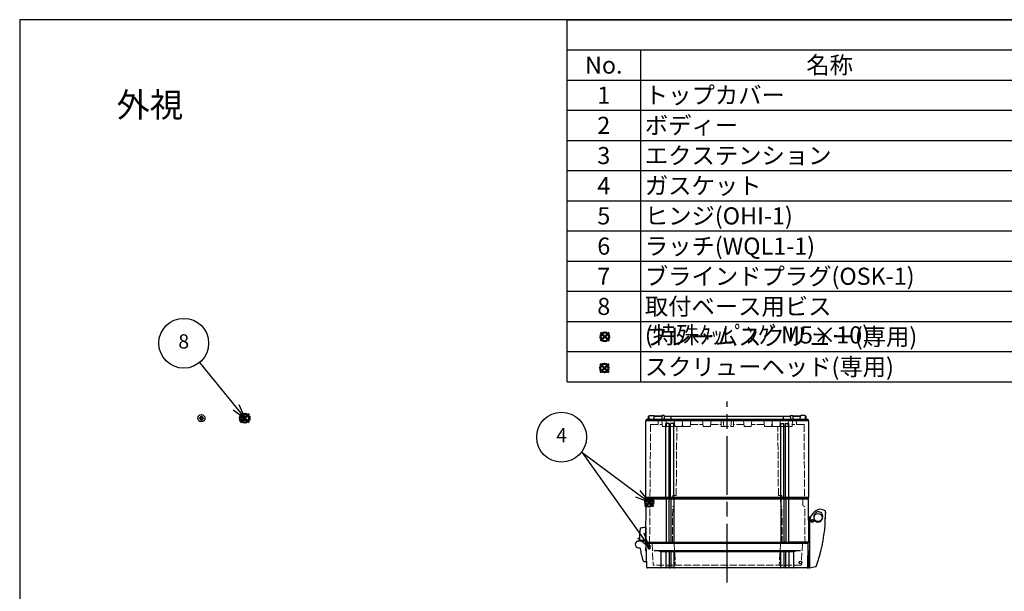
# Model space of a CAD drawing. Units: millimetres. Extents: x 0 to 4861, y 0 to 1680.
# Drawn here: x 0 to 1209, y 978 to 1680 of the extents above; entities that cross this region are included whole.
import ezdxf

# ---------------------------------------------------------------- set-up
doc = ezdxf.new("R2010")
doc.units = ezdxf.units.MM
doc.header["$LTSCALE"] = 6
doc.linetypes.add('AM_ISO02W050x2', pattern=[3.75, 3, -0.75])
doc.linetypes.add('AM_ISO08W050', pattern=[18, 12, -1.5, 3, -1.5])
doc.layers.add('AM_12', color=7, linetype='Continuous', lineweight=50, plot=False)
for name, color, linetype, lineweight in [('AM_5', 3, 'Continuous', 25), ('AM_7', 4, 'AM_ISO08W050', 25), ('ｴｸｽﾃﾝｼｮﾝﾌﾚｰﾑ', 3, 'Continuous', 25), ('ｴｸｽﾃﾝｼｮﾝﾌﾚｰﾑ0', 3, 'AM_ISO02W050x2', 13), ('ｶﾞｽｹｯﾄ', 5, 'Continuous', 25), ('ﾄｯﾌﾟｶﾊﾞｰ', 7, 'Continuous', 25), ('ﾄｯﾌﾟｶﾊﾞｰ0', 7, 'AM_ISO02W050x2', 13), ('ﾋﾝｼﾞ', 4, 'Continuous', 25), ('ﾋﾞｽ', 8, 'Continuous', 25), ('ﾋﾞｽ0', 8, 'AM_ISO02W050x2', 13), ('ﾎﾞﾃﾞｨｰ', 2, 'Continuous', 25), ('ﾎﾞﾃﾞｨｰ0', 2, 'AM_ISO02W050x2', 13), ('ﾗｯﾁ', 6, 'Continuous', 25)]:
    doc.layers.add(name, color=color, linetype=linetype, lineweight=lineweight)
doc.styles.add('ACISOTS', font='isocp.shx', dxfattribs={"height": 1, "bigfont": 'extfont.shx'})
doc.styles.add('takachi1', font='MS PGothic.ttf', dxfattribs={"height": 2.5})
pattern_1 = [(45, (-17.57505, -48.6885), (-0.4490128, 0.4490128), [])]

# ---------------------------------------------------------------- blocks, each defined once
blk = doc.blocks.new('TK-A3')
blk.add_lwpolyline([(0, 0), (403, 0), (403, 280), (0, 280)], close=True)
blk = doc.blocks.new('*S54')
at = {"layer": 'AM_12', "color": 4}
for p, q in [((767.8, 1082.4), (778.3, 1092.9)), ((767.8, 1092.9), (778.3, 1082.4))]:
    blk.add_line(p, q, dxfattribs=at)
blk.add_circle((773.1, 1087.7), 5.25, dxfattribs=at)
blk = doc.blocks.new('A$C72E1122B')
at = {"layer": 'ﾋﾞｽ'}
for p, q in [((-1.1, 0.5), (-2.5, 0.5)), ((-2.5, -0.5), (-2.5, 0.5)), ((-1.7, 1.7), (-1.1, 0.5)), ((-0.5, 1.1), (-1.7, 1.7)), ((-0.5, 1.1), (-1.1, 0.5)), ((-0.5, 2.5), (0.5, 2.5)), ((-0.5, 1.1), (-0.5, 2.5)), ((0.5, 1.1), (0.5, 2.5)), ((1.7, 1.7), (0.5, 1.1)), ((0.5, 1.1), (1.1, 0.5)), ((1.1, 0.5), (1.7, 1.7)), ((1.1, 0.5), (2.5, 0.5)), ((2.5, -0.5), (2.5, 0.5)), ((-1.1, -0.5), (-2.5, -0.5)), ((-1.1, -0.5), (-1.7, -1.7)), ((-1.7, -1.7), (-0.5, -1.1)), ((-0.5, -1.1), (-1.1, -0.5)), ((-0.5, -1.1), (-0.5, -2.5)), ((-0.5, -2.5), (0.5, -2.5)), ((0.5, -1.1), (1.1, -0.5)), ((0.5, -1.1), (1.7, -1.7)), ((0.5, -1.1), (0.5, -2.5)), ((1.1, -0.5), (2.5, -0.5)), ((1.7, -1.7), (1.1, -0.5))]:
    blk.add_line(p, q, dxfattribs=at)
blk.add_circle((0, 0), 4.4, dxfattribs=at)
for start, end in [(155.3757, 204.6243), (65.3757, 114.6243), (335.3757, 24.6243), (245.3757, 294.6243)]:
    blk.add_arc((0, 0), 1.25, start, end, dxfattribs=at)
blk = doc.blocks.new('A$C79CF55CB')
at = {"layer": 'ﾋﾞｽ'}
for p, q in [((0, 4.4), (-2.1, 4.2)), ((-2.1, 4.2), (-2.1, -4.2)), ((0, -4.4), (0, 4.4)), ((0.2, 2.1), (2, 2.5)), ((9.1, 2.5), (2, 2.5)), ((2, -2.5), (2, 2.5)), ((9.1, 2.5), (10, 2)), ((10, -2), (10, 2)), ((-2.1, -4.2), (0, -4.4)), ((0.2, -2.1), (2, -2.5)), ((2, -2.5), (9.1, -2.5)), ((10, -2), (9.1, -2.5))]:
    blk.add_line(p, q, dxfattribs=at)
for centre, radius, start, end in [((3.1, 0), 6.68, 140.8325, 219.1675), ((0.2, 2.3), 0.2, 180, 284.0362), ((0.2, -2.3), 0.2, 75.9638, 180)]:
    blk.add_arc(centre, radius, start, end, dxfattribs=at)
at = {"layer": 'ﾋﾞｽ0'}
for p, q in [((0, 2), (10, 2)), ((0, -2), (10, -2))]:
    blk.add_line(p, q, dxfattribs=at)
blk = doc.blocks.new('*S59')
at = {"layer": 'AM_5', "color": 3}
for p, q in [((690, 1149.3), (690.3, 1149)), ((690.3, 1149), (759.1, 1098)), ((690.3, 1149), (762.9, 1046.8))]:
    blk.add_line(p, q, dxfattribs=at)
at = {"layer": 'AM_5', "color": 3, "linetype": 'Continuous'}
for p, q in [((773.2, 1087.6), (761.9, 1101.8)), ((756.3, 1094.3), (773.2, 1087.6)), ((759.1, 1098), (773.2, 1087.6)), ((759.1, 1044), (773, 1032.5)), ((762.9, 1046.8), (773, 1032.5)), ((773, 1032.5), (766.7, 1049.5))]:
    blk.add_line(p, q, dxfattribs=at)
at = {"layer": 'AM_5', "color": 3}
blk.add_circle((665.4, 1167.5), 30.6, dxfattribs=at)
at = {"layer": 'AM_5', "color": 7, "insert": (665.4, 1167.5), "char_height": 17.5, "attachment_point": 5, "style": 'ACISOTS'}
blk.add_mtext('4', dxfattribs=at)
blk = doc.blocks.new('*S62')
at = {"color": 1}
for p, q in [((672.2, 1680), (2418, 1680)), ((672.2, 1643), (2418, 1643)), ((762.2, 1643), (762.2, 1605.9)), ((672.2, 1605.9), (2418, 1605.9)), ((762.2, 1605.9), (762.2, 1568.8)), ((672.2, 1568.8), (2418, 1568.8)), ((762.2, 1568.8), (762.2, 1531.8)), ((672.2, 1531.8), (2418, 1531.8)), ((762.2, 1531.8), (762.2, 1494.8)), ((672.2, 1494.8), (2418, 1494.8)), ((762.2, 1494.8), (762.2, 1457.7)), ((672.2, 1457.7), (2418, 1457.7)), ((762.2, 1457.7), (762.2, 1420.7)), ((672.2, 1420.7), (2418, 1420.7)), ((762.2, 1420.7), (762.2, 1383.6)), ((672.2, 1383.6), (2418, 1383.6)), ((762.2, 1383.6), (762.2, 1346.5)), ((672.2, 1346.5), (2418, 1346.5)), ((762.2, 1346.5), (762.2, 1309.5)), ((672.2, 1309.5), (2418, 1309.5)), ((762.2, 1309.5), (762.2, 1272.5)), ((672.2, 1272.5), (2418, 1272.5)), ((762.2, 1272.5), (762.2, 1235.4))]:
    blk.add_line(p, q, dxfattribs=at)
at = {"color": 7}
for p, q in [((672.2, 1235.4), (672.2, 1680)), ((672.2, 1680), (2418, 1680)), ((672.2, 1235.4), (2418, 1235.4))]:
    blk.add_line(p, q, dxfattribs=at)
at = {"color": 2, "char_height": 21, "style": 'ACISOTS'}
for s, insert, width, attachment_point in [('No.', (717.2, 1634.8), 79.2, 2), ('名称', (994.5, 1634.8), 453.823, 2), ('1', (717.2, 1597.8), 79.2, 2), ('トップカバー', (767.6, 1597.8), 453.823, 1), ('2', (717.2, 1560.8), 79.2, 2), ('ボディー', (767.6, 1560.8), 453.823, 1), ('3', (717.2, 1523.7), 79.2, 2), ('エクステンション', (767.6, 1523.7), 453.823, 1), ('ガスケット', (767.6, 1486.7), 453.823, 1), ('4', (717.2, 1486.7), 79.2, 2), ('ヒンジ(OHI-1)', (767.6, 1449.6), 453.823, 1), ('5', (717.2, 1449.6), 79.2, 2), ('ラッチ(WQL1-1)', (767.6, 1412.5), 453.823, 1), ('6', (717.2, 1412.5), 79.2, 2), ('ブラインドプラグ(OSK-1)', (767.6, 1375.5), 453.823, 1), ('7', (717.2, 1375.5), 79.2, 2), ('8', (717.2, 1338.5), 79.2, 2), ('取付ベース用ビス (特殊ﾀｯﾋﾟﾝｸﾞM5×10)', (767.6, 1338.5), 453.823, 1), ('フレームスクリュー(専用)', (767.6, 1301.4), 453.823, 1), ('スクリューヘッド(専用)', (767.6, 1264.3), 453.823, 1)]:
    blk.add_mtext(s, dxfattribs=dict(at, insert=insert, width=width, attachment_point=attachment_point))
blk = doc.blocks.new('*S66')
at = {"layer": 'AM_12', "color": 4, "ltscale": 0.5}
for p, q in [((271.3, 1185.4), (281.8, 1195.9)), ((271.3, 1195.9), (281.8, 1185.4))]:
    blk.add_line(p, q, dxfattribs=at)
blk.add_circle((276.5, 1190.7), 5.25, dxfattribs=at)
blk = doc.blocks.new('*S67')
at = {"layer": 'AM_12', "color": 4, "ltscale": 0.5}
for p, q in [((713.2, 1285.5), (723.7, 1296)), ((713.2, 1296), (723.7, 1285.5))]:
    blk.add_line(p, q, dxfattribs=at)
blk.add_circle((718.4, 1290.7), 5.25, dxfattribs=at)
blk = doc.blocks.new('*S68')
at = {"layer": 'AM_12', "color": 4, "ltscale": 0.5}
for p, q in [((712.7, 1247), (723.2, 1257.5)), ((712.7, 1257.5), (723.2, 1247))]:
    blk.add_line(p, q, dxfattribs=at)
blk.add_circle((717.9, 1252.3), 5.25, dxfattribs=at)
blk = doc.blocks.new('*S70')
at = {"layer": 'AM_5', "color": 3, "ltscale": 0.5}
blk.add_line((220.8, 1259), (265.9, 1204), dxfattribs=at)
at = {"layer": 'AM_5', "color": 3, "linetype": 'Continuous', "ltscale": 0.5}
for p, q in [((262.3, 1201), (277, 1190.5)), ((265.9, 1204), (277, 1190.5)), ((277, 1190.5), (269.5, 1207))]:
    blk.add_line(p, q, dxfattribs=at)
at = {"layer": 'AM_5', "color": 3, "ltscale": 0.5}
blk.add_circle((201.4, 1282.7), 30.6, dxfattribs=at)
at = {"layer": 'AM_5', "color": 7, "ltscale": 0.5, "insert": (201.4, 1282.7), "char_height": 17.5, "attachment_point": 5, "style": 'ACISOTS'}
blk.add_mtext('8', dxfattribs=at)

msp = doc.modelspace()

# ---------------------------------------------------------------- hatches: boundary and pattern name
at = {"layer": 'ｶﾞｽｹｯﾄ', "ltscale": 0.2}
h = msp.add_hatch(dxfattribs=at)
h.set_pattern_fill('ANSI31', color=256, scale=0.2, style=0)
h.set_pattern_definition(pattern_1)
edge = h.paths.add_edge_path()
edge.add_line((773.111, 1084.727), (773.074, 1084.727))
edge.add_arc((773.074, 1086.527), 1.8, 180.5, 270, ccw=False)
edge.add_line((771.275, 1086.511), (771.252, 1089.143))
edge.add_arc((773.052, 1089.127), 1.8, 90, 179.5, ccw=False)
edge.add_line((773.052, 1090.927), (773.134, 1090.927))
edge.add_arc((773.134, 1089.127), 1.8, 0.5, 90, ccw=False)
edge.add_line((774.934, 1089.143), (774.911, 1086.511))
edge.add_arc((773.111, 1086.527), 1.8, -90, -0.5, ccw=False)
h = msp.add_hatch(dxfattribs=at)
h.set_pattern_fill('ANSI31', color=256, scale=0.2, style=0)
h.set_pattern_definition(pattern_1)
edge = h.paths.add_edge_path()
edge.add_line((772.727, 1035.827), (772.785, 1035.827))
edge.add_arc((772.785, 1034.077), 1.75, 0.3, 90, ccw=False)
edge.add_line((774.535, 1034.086), (774.522, 1031.568))
edge.add_arc((772.772, 1031.577), 1.75, -90, -0.3, ccw=False)
edge.add_line((772.772, 1029.827), (772.74, 1029.827))
edge.add_arc((772.74, 1031.577), 1.75, -179.7, -90, ccw=False)
edge.add_line((770.99, 1031.568), (770.977, 1034.086))
edge.add_arc((772.727, 1034.077), 1.75, 90, 179.7, ccw=False)

# ---------------------------------------------------------------- linework, layer by layer
at = {"layer": 'AM_7'}
msp.add_line((868.863, 988.827), (868.863, 1211.327), dxfattribs=at)
at = {"layer": 'ｴｸｽﾃﾝｼｮﾝﾌﾚｰﾑ'}
for p, q in [((768.863, 1038.627), (769.327, 1091.827)), ((968.399, 1091.827), (769.327, 1091.827)), ((793.613, 1091.827), (793.613, 1038.327)), ((797.113, 1091.827), (797.113, 1038.327)), ((799.613, 1091.827), (799.613, 1038.327)), ((803.113, 1091.827), (803.113, 1038.327)), ((934.613, 1091.827), (934.613, 1038.327)), ((938.113, 1091.827), (938.113, 1038.327)), ((940.613, 1091.827), (940.613, 1038.327)), ((944.113, 1091.827), (944.113, 1038.327)), ((968.863, 1038.627), (968.399, 1091.827)), ((769.363, 1038.327), (768.863, 1038.627)), ((797.113, 1038.627), (799.613, 1038.627)), ((940.613, 1038.627), (938.113, 1038.627)), ((968.363, 1038.327), (968.863, 1038.627))]:
    msp.add_line(p, q, dxfattribs=at)
at = {"layer": 'ｴｸｽﾃﾝｼｮﾝﾌﾚｰﾑ', "ltscale": 0.5}
for p, q in [((768.863, 1038.627), (793.613, 1038.627)), ((769.363, 1036.827), (769.363, 1038.327)), ((769.363, 1038.327), (968.363, 1038.327)), ((968.363, 1036.827), (769.363, 1036.827)), ((797.113, 1038.627), (799.613, 1038.627)), ((803.113, 1038.627), (934.613, 1038.627)), ((940.613, 1038.627), (938.113, 1038.627)), ((968.863, 1038.627), (944.113, 1038.627)), ((968.363, 1036.827), (968.363, 1038.327))]:
    msp.add_line(p, q, dxfattribs=at)
at = {"layer": 'ｴｸｽﾃﾝｼｮﾝﾌﾚｰﾑ0', "ltscale": 0.5}
for p, q in [((776.216, 1084.159), (776.283, 1091.827)), ((803.327, 1083.686), (803.398, 1091.827)), ((934.399, 1083.686), (934.328, 1091.827)), ((961.51, 1084.159), (961.443, 1091.827)), ((773.448, 1036.827), (773.842, 1082.049)), ((775.716, 1083.302), (773.992, 1082.306)), ((801.413, 1036.827), (801.807, 1082.069)), ((802.827, 1082.829), (801.957, 1082.326)), ((934.899, 1082.829), (935.769, 1082.326)), ((936.314, 1036.827), (935.919, 1082.069)), ((962.01, 1083.302), (963.734, 1082.306)), ((964.279, 1036.827), (963.884, 1082.049))]:
    msp.add_line(p, q, dxfattribs=at)
for centre, radius, start, end in [((774.142, 1082.046), 0.3, 120, 179.5), ((775.216, 1084.168), 1, 300, 359.5), ((802.107, 1082.067), 0.3, 120, 179.5), ((802.327, 1083.695), 1, 300, 359.5), ((935.399, 1083.695), 1, 180.5, 240), ((935.619, 1082.067), 0.3, 0.5, 60), ((962.51, 1084.168), 1, 180.5, 240), ((963.584, 1082.046), 0.3, 0.5, 60)]:
    msp.add_arc(centre, radius, start, end, dxfattribs=at)
at = {"layer": 'ﾄｯﾌﾟｶﾊﾞｰ'}
for p, q in [((968.363, 1036.827), (769.363, 1036.827)), ((769.87, 1007.81), (769.363, 1036.827)), ((778.863, 1028.094), (958.863, 1028.094)), ((967.857, 1007.81), (968.363, 1036.827)), ((950.342, 1026.827), (787.384, 1026.827)), ((787.384, 1026.827), (787.384, 1007.327)), ((793.363, 1026.827), (793.363, 1007.327)), ((797.363, 1026.827), (797.363, 1007.327)), ((799.363, 1026.827), (799.363, 1007.327)), ((803.363, 1026.827), (803.363, 1007.327)), ((934.363, 1026.827), (934.363, 1007.327)), ((938.363, 1026.827), (938.363, 1007.327)), ((940.363, 1026.827), (940.363, 1007.327)), ((944.363, 1026.827), (944.363, 1007.327)), ((950.342, 1026.827), (950.342, 1007.327)), ((797.363, 1007.327), (793.363, 1007.327)), ((803.363, 1007.327), (799.363, 1007.327)), ((934.363, 1007.327), (938.363, 1007.327)), ((940.363, 1007.327), (944.363, 1007.327))]:
    msp.add_line(p, q, dxfattribs=at)
at = {"layer": 'ﾄｯﾌﾟｶﾊﾞｰ', "ltscale": 0.5}
msp.add_line((966.857, 1006.827), (770.869, 1006.827), dxfattribs=at)
at = {"layer": 'ﾄｯﾌﾟｶﾊﾞｰ'}
msp.add_circle((958.717, 1013.617), 1.6, dxfattribs=at)
for centre, radius, start, end in [((778.461, 996.087), 32.009, 73.813057, 89.280143), ((959.265, 996.087), 32.009, 90.719857, 106.186943), ((770.869, 1007.827), 1, 181, 270), ((786.884, 1007.327), 0.5, 270, 0), ((792.863, 1007.327), 0.5, 270, 0), ((797.863, 1007.327), 0.5, 180, 270), ((798.863, 1007.327), 0.5, 270, 0), ((803.863, 1007.327), 0.5, 180, 270), ((933.863, 1007.327), 0.5, 270, 0), ((938.863, 1007.327), 0.5, 180, 270), ((939.863, 1007.327), 0.5, 270, 0), ((944.863, 1007.327), 0.5, 180, 270), ((950.842, 1007.327), 0.5, 180, 270), ((966.857, 1007.827), 1, 270, 359)]:
    msp.add_arc(centre, radius, start, end, dxfattribs=at)
at = {"layer": 'ﾄｯﾌﾟｶﾊﾞｰ0', "ltscale": 0.5}
for p, q in [((776.563, 1036.827), (777.937, 1010.612)), ((803.663, 1036.827), (805.037, 1010.612)), ((934.063, 1036.827), (932.689, 1010.612)), ((961.163, 1036.827), (959.789, 1010.612)), ((959.49, 1010.327), (778.237, 1010.327))]:
    msp.add_line(p, q, dxfattribs=at)
for centre, start, end in [((778.237, 1010.627), 183, 270), ((805.337, 1010.627), 183, 270), ((932.39, 1010.627), 270, 357), ((959.49, 1010.627), 270, 357)]:
    msp.add_arc(centre, 0.3, start, end, dxfattribs=at)
at = {"layer": 'ﾋﾝｼﾞ'}
for p, q in [((768.862, 1056.437), (768.862, 1037.315)), ((760.432, 1040.326), (758.659, 1039.681)), ((759.964, 1039.935), (759.964, 1039.935)), ((760.112, 1039.937), (768.085, 1040.218)), ((769.163, 1036.193), (768.085, 1040.218)), ((761.984, 1031.217), (759.724, 1031.455)), ((761.984, 1031.217), (761.984, 1031.217)), ((768.876, 1027.965), (769.163, 1036.193)), ((769.528, 1027.372), (769.221, 1027.472))]:
    msp.add_line(p, q, dxfattribs=at)
at = {"layer": 'ﾋﾝｼﾞ', "ltscale": 13.59603}
msp.add_line((761.54, 1041.371), (768.862, 1040.987), dxfattribs=at)
at = {"layer": 'ﾋﾝｼﾞ'}
for centre, radius, start, end in [((820.959, 1044.081), 60, 169.244096, 182.667392), ((762.504, 1055.185), 0.5, 100.446604, 169.244096), ((771.479, 1006.506), 50, 93.000017, 100.446506), ((760.112, 1035.687), 4.25, 90, 264.758977), ((760.025, 1041.242), 1, 290, 2.667392), ((760.09, 1041.266), 1, 289.994533, 2.642467), ((760.09, 1041.266), 1, 289.994533, 2.642467), ((761.566, 1041.871), 0.5, 182.139865, 267.00608), ((761.566, 1041.871), 0.5, 182.139865, 267.00608), ((761.069, 1030.308), 1, 7.494472, 84.005747), ((762.38, 1030.532), 0.5, 149.688926, 187.444693), ((831.295, 1039.537), 70.001, 187.444749, 200.110397), ((769.376, 1027.948), 0.501, 178.066811, 251.933108), ((766.032, 1015.641), 0.5, 200.110453, 255.980302), ((775.615, 1054.015), 40.053, 255.978296, 261.586194)]:
    msp.add_arc(centre, radius, start, end, dxfattribs=at)
at = {"layer": 'ﾋﾝｼﾞ', "ltscale": 2.415323}
msp.add_arc((760.09, 1041.266), 1, 289.994533, 2.642467, dxfattribs=at)
at = {"layer": 'ﾋﾝｼﾞ', "ltscale": 1.410736}
msp.add_arc((761.566, 1041.871), 0.5, 182.139865, 267.00608, dxfattribs=at)
at = {"layer": 'ﾋﾝｼﾞ'}
msp.add_ellipse((820.947, 1044.081), major_axis=(2.229, -59.883), ratio=0.99996203, start_param=4.71239464, end_param=4.72140519, dxfattribs=at)
at = {"layer": 'ﾋﾝｼﾞ', "extrusion": (0, 0, -1)}
msp.add_ellipse((820.947, 1044.081), major_axis=(2.229, -59.883), ratio=0.99996203, start_param=1.56178012, end_param=1.57079066, dxfattribs=at)
at = {"layer": 'ﾎﾞﾃﾞｨｰ'}
for p, q in [((768.863, 1187.394), (769.613, 1187.827)), ((768.863, 1093.76), (768.863, 1187.394)), ((769.613, 1189.327), (968.113, 1189.327)), ((769.613, 1187.827), (769.613, 1189.327)), ((769.613, 1187.827), (968.113, 1187.827)), ((771.863, 1189.327), (771.921, 1192.643)), ((771.921, 1192.643), (772.263, 1193.327)), ((772.263, 1193.327), (772.856, 1193.327)), ((772.856, 1193.327), (772.263, 1193.327)), ((772.76, 1189.327), (772.827, 1193.139)), ((773.527, 1193.827), (778.453, 1193.827)), ((779.124, 1193.327), (788.403, 1193.327)), ((779.219, 1189.327), (779.153, 1193.139)), ((788.403, 1193.327), (779.267, 1193.327)), ((788.411, 1193.827), (788.333, 1189.327)), ((791.472, 1193.827), (788.411, 1193.827)), ((791.472, 1193.827), (791.433, 1189.327)), ((791.468, 1193.327), (946.258, 1193.327)), ((799.863, 1189.327), (799.863, 1193.327)), ((937.863, 1189.327), (937.863, 1193.327)), ((946.254, 1193.827), (949.315, 1193.827)), ((946.254, 1193.827), (946.293, 1189.327)), ((949.315, 1193.827), (949.393, 1189.327)), ((949.323, 1193.327), (958.459, 1193.327)), ((958.602, 1193.327), (949.323, 1193.327)), ((958.507, 1189.327), (958.573, 1193.139)), ((964.2, 1193.827), (959.273, 1193.827)), ((965.463, 1193.327), (964.87, 1193.327)), ((964.87, 1193.327), (965.463, 1193.327)), ((964.966, 1189.327), (964.899, 1193.139)), ((965.805, 1192.643), (965.463, 1193.327)), ((965.863, 1189.327), (965.805, 1192.643)), ((968.113, 1187.827), (968.113, 1189.327)), ((968.863, 1187.394), (968.113, 1187.827)), ((968.863, 1093.76), (968.863, 1187.394)), ((793.363, 1093.76), (793.363, 1184.157)), ((797.363, 1184.157), (793.363, 1184.157)), ((797.363, 1093.76), (797.363, 1184.157)), ((799.323, 1093.76), (799.323, 1184.157)), ((803.323, 1184.157), (799.323, 1184.157)), ((803.323, 1093.76), (803.323, 1184.157)), ((934.403, 1184.157), (938.403, 1184.157)), ((934.403, 1093.76), (934.403, 1184.157)), ((938.403, 1093.76), (938.403, 1184.157)), ((940.363, 1184.157), (944.363, 1184.157)), ((940.363, 1093.76), (940.363, 1184.157)), ((944.363, 1093.76), (944.363, 1184.157)), ((768.863, 1093.76), (968.863, 1093.76)), ((768.863, 1093.76), (769.613, 1093.327)), ((769.613, 1093.327), (968.113, 1093.327)), ((769.613, 1093.327), (769.613, 1091.827)), ((769.613, 1091.827), (968.113, 1091.827)), ((968.863, 1093.76), (968.113, 1093.327)), ((968.113, 1093.327), (968.113, 1091.827))]:
    msp.add_line(p, q, dxfattribs=at)
for centre, start, end in [((773.527, 1193.127), 90, 179), ((778.453, 1193.127), 1, 90), ((959.273, 1193.127), 90, 179), ((964.2, 1193.127), 1, 90)]:
    msp.add_arc(centre, 0.7, start, end, dxfattribs=at)
at = {"layer": 'ﾎﾞﾃﾞｨｰ0', "ltscale": 0.5}
for p, q in [((784.151, 1188.327), (783.863, 1182.827)), ((784.151, 1188.327), (953.575, 1188.327)), ((788.614, 1187.879), (789.373, 1180.685)), ((793.614, 1187.879), (794.373, 1180.685)), ((804.114, 1187.879), (803.354, 1180.685)), ((803.864, 1185.511), (804.373, 1180.685)), ((813.864, 1185.511), (813.354, 1180.685)), ((813.614, 1187.879), (814.373, 1180.685)), ((824.114, 1187.879), (823.354, 1180.685)), ((838.614, 1187.879), (839.373, 1180.685)), ((849.114, 1187.879), (848.354, 1180.685)), ((861.364, 1180.327), (861.224, 1188.327)), ((864.437, 1180.685), (863.688, 1187.879)), ((873.289, 1180.685), (874.038, 1187.879)), ((876.363, 1180.327), (876.502, 1188.327)), ((888.613, 1187.879), (889.372, 1180.685)), ((899.113, 1187.879), (898.353, 1180.685)), ((913.613, 1187.879), (914.372, 1180.685)), ((924.113, 1187.879), (923.353, 1180.685)), ((923.863, 1185.511), (924.372, 1180.685)), ((933.863, 1185.511), (933.353, 1180.685)), ((933.613, 1187.879), (934.372, 1180.685)), ((944.113, 1187.879), (943.353, 1180.685)), ((949.113, 1187.879), (948.353, 1180.685)), ((953.575, 1188.327), (953.863, 1182.827)), ((774.68, 1182.827), (773.886, 1091.827)), ((774.68, 1182.827), (789.147, 1182.827)), ((794.771, 1180.327), (789.771, 1180.327)), ((802.956, 1180.327), (794.771, 1180.327)), ((803.58, 1182.827), (804.147, 1182.827)), ((812.956, 1180.327), (804.771, 1180.327)), ((806.113, 1095.827), (806.851, 1180.327)), ((813.58, 1182.827), (814.147, 1182.827)), ((822.956, 1180.327), (814.771, 1180.327)), ((823.58, 1182.827), (839.147, 1182.827)), ((847.956, 1180.327), (839.771, 1180.327)), ((848.58, 1182.827), (861.32, 1182.827)), ((861.364, 1180.327), (876.363, 1180.327)), ((889.146, 1182.827), (876.406, 1182.827)), ((889.77, 1180.327), (897.955, 1180.327)), ((914.146, 1182.827), (898.579, 1182.827)), ((914.77, 1180.327), (922.955, 1180.327)), ((924.146, 1182.827), (923.579, 1182.827)), ((924.77, 1180.327), (932.955, 1180.327)), ((931.613, 1095.827), (930.876, 1180.327)), ((934.146, 1182.827), (933.579, 1182.827)), ((934.77, 1180.327), (942.955, 1180.327)), ((942.955, 1180.327), (947.955, 1180.327)), ((963.046, 1182.827), (948.579, 1182.827)), ((963.046, 1182.827), (963.841, 1091.827)), ((801.92, 1095.827), (801.886, 1091.827)), ((806.113, 1095.827), (801.92, 1095.827)), ((931.613, 1095.827), (935.806, 1095.827)), ((935.806, 1095.827), (935.841, 1091.827))]:
    msp.add_line(p, q, dxfattribs=at)
for points in [[(863.688, 1187.879, 0), (863.659, 1188, 0), (863.606, 1188.105, 0), (863.525, 1188.197, 0), (863.424, 1188.268, 0), (863.312, 1188.31, 0), (863.186, 1188.327, 0)], [(874.038, 1187.879, 0), (874.067, 1188, 0), (874.12, 1188.105, 0), (874.201, 1188.197, 0), (874.302, 1188.268, 0), (874.414, 1188.31, 0), (874.54, 1188.327, 0)]]:
    msp.add_polyline3d(points, dxfattribs=at)
for centre, radius, start, end in [((788.116, 1187.827), 0.5, 6.02582, 90), ((793.116, 1187.827), 0.5, 6.02582, 90), ((804.611, 1187.827), 0.5, 90, 173.97418), ((813.116, 1187.827), 0.5, 6.02582, 90), ((824.611, 1187.827), 0.5, 90, 173.97418), ((838.116, 1187.827), 0.5, 6.02582, 90), ((849.611, 1187.827), 0.5, 90, 173.97418), ((888.115, 1187.827), 0.5, 6.02582, 90), ((899.61, 1187.827), 0.5, 90, 173.97418), ((913.115, 1187.827), 0.5, 6.02582, 90), ((924.61, 1187.827), 0.5, 90, 173.97418), ((933.115, 1187.827), 0.5, 6.02582, 90), ((944.61, 1187.827), 0.5, 90, 173.97418), ((949.61, 1187.827), 0.5, 90, 173.97418), ((789.771, 1180.727), 0.4, 186.025822, 270), ((794.771, 1180.727), 0.4, 186.025822, 270), ((802.956, 1180.727), 0.4, 270, 353.974178), ((804.771, 1180.727), 0.4, 186.025822, 270), ((812.956, 1180.727), 0.4, 270, 353.974178), ((814.771, 1180.727), 0.4, 186.025822, 270), ((822.956, 1180.727), 0.4, 270, 353.974178), ((839.771, 1180.727), 0.4, 186.025822, 270), ((847.956, 1180.727), 0.4, 270, 353.974178), ((864.835, 1180.727), 0.4, 185.943504, 270), ((872.891, 1180.727), 0.4, 270, 354.056496), ((889.77, 1180.727), 0.4, 186.025822, 270), ((897.955, 1180.727), 0.4, 270, 353.974178), ((914.77, 1180.727), 0.4, 186.025822, 270), ((922.955, 1180.727), 0.4, 270, 353.974178), ((924.77, 1180.727), 0.4, 186.025822, 270), ((932.955, 1180.727), 0.4, 270, 353.974178), ((934.77, 1180.727), 0.4, 186.025822, 270), ((942.955, 1180.727), 0.4, 270, 353.974178), ((947.955, 1180.727), 0.4, 270, 353.974178)]:
    msp.add_arc(centre, radius, start, end, dxfattribs=at)
at = {"layer": 'ﾗｯﾁ'}
for p, q in [((968.869, 1068.852), (968.858, 1038.932)), ((970.934, 1068.851), (968.869, 1068.852)), ((969.369, 1068.852), (971.893, 1070.933)), ((972.12, 1065.565), (972.792, 1065.794)), ((973.478, 1065.976), (972.792, 1065.794)), ((975.005, 1070.371), (975.005, 1068.178)), ((983.526, 1075.125), (981.183, 1075.736)), ((969.868, 1063.909), (969.843, 1006.751)), ((972.857, 1063.124), (973.544, 1063.305)), ((974.216, 1063.534), (973.544, 1063.305)), ((988.561, 1060.803), (988.991, 1060.491)), ((969.857, 1039.002), (968.858, 1038.932)), ((968.202, 1027.561), (969.182, 1027.422)), ((969.387, 1007.974), (969.396, 1027.174)), ((969.081, 1006.854), (967.286, 1006.924)), ((969.34, 1007.091), (969.387, 1007.974)), ((969.387, 1007.974), (969.845, 1009.384)), ((977.456, 1008.222), (969.843, 1006.751))]:
    msp.add_line(p, q, dxfattribs=at)
msp.add_lwpolyline([(988.848, 1060.633), (988.849, 1060.613), (988.857, 1060.588)], dxfattribs=at)
for centre, radius in [((973.182, 1064.542), 1.777), ((973.166, 1064.543), 1.581), ((980.369, 1068.848), 5)]:
    msp.add_circle(centre, radius, dxfattribs=at)
for centre, radius, start, end in [((986.606, 1062.887), 16.769, 103.596103, 176.506281), ((966.285, 1019.807), 61.596, 68.468587, 74.579186), ((988.525, 1076.175), 1, 0.676506, 68.468587), ((959.553, 1075.833), 29.974, 358.095589, 0.676506), ((973.168, 1064.55), 1.5, 142.43768, 251.186354), ((972.216, 1065.281), 0.3, 108.813456, 142.43768), ((973.555, 1065.686), 0.3, 71.187214, 104.811443), ((973.168, 1064.55), 1.5, 322.43854, 71.187214), ((978.7, 1070.346), 3.696, 148.693708, 179.601448), ((980.397, 1068.434), 5.398, 182.72216, 352.55029), ((984.015, 1067.074), 9.937, 124.115195, 148.498674), ((980.357, 1072.087), 3.741, 77.250301, 120.790086), ((982.497, 1072.371), 2.94, 3.95866, 69.510632), ((9524.872, 1884.43), 8577.948, 185.4308598, 185.452907), ((979.841, 1068.483), 5.957, 352.782587, 7.774165), ((2780.802, 970.512), 1794.572, 176.840697, 177.071906), ((799.533, 1074.191), 189.8, 355.903481, 359.724195), ((1076.848, 1063.172), 88.112, 172.382684, 175.936953), ((972.781, 1063.414), 0.3, 251.186354, 284.81346), ((974.119, 1063.818), 0.3, 288.811434, 322.43854), ((799.533, 1074.191), 190, 339.785578, 355.838244), ((994.737, 1061.439), 6.209, 173.112985, 185.882565), ((988.932, 1060.41), 0.1, 355.838244, 54.074326), ((969.146, 1027.175), 0.25, 359.971111, 81.913444), ((969.091, 1007.104), 0.25, 267.779373, 356.979373), ((977.324, 1008.757), 0.551, 283.900748, 336.81929)]:
    msp.add_arc(centre, radius, start, end, dxfattribs=at)

# ---------------------------------------------------------------- block references
at = {"lineweight": 0, "xscale": 6, "yscale": 6, "zscale": 6}
msp.add_blockref('TK-A3', (0, 0), dxfattribs=at)
at = {"ltscale": 0.5}
msp.add_blockref('*S62', (0, 0), dxfattribs=at)
at = {"layer": 'AM_12', "ltscale": 0.5}
for name in ['*S67', '*S68', '*S66', '*S54']:
    msp.add_blockref(name, (0, 0), dxfattribs=at)
at = {"layer": 'AM_5', "ltscale": 0.5}
for name in ['*S70', '*S59']:
    msp.add_blockref(name, (0, 0), dxfattribs=at)
at = {"layer": 'ﾋﾞｽ'}
for name, p in [('A$C72E1122B', (223.107, 1190.669)), ('A$C79CF55CB', (273.107, 1190.669))]:
    msp.add_blockref(name, p, dxfattribs=at)

# ---------------------------------------------------------------- texts
at = {"insert": (118.928, 1590.366), "char_height": 30, "attachment_point": 1, "style": 'takachi1'}
msp.add_mtext_dynamic_manual_height_columns('{\\Fisocp,extfont|c128;外視}', width=81.94642, gutter_width=12.5, heights=[0], dxfattribs=at)

doc.saveas('drawing.dxf')
